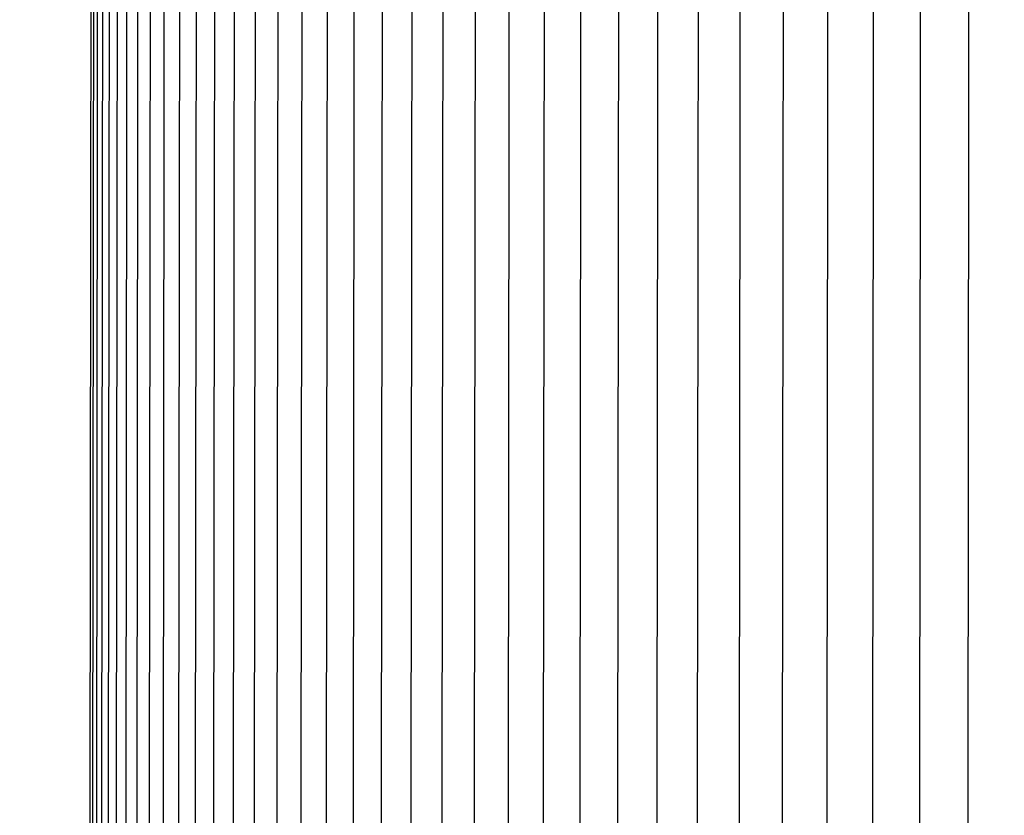
# Model space of a CAD drawing. Units: inches. Extents: x -7.5 to 23.3, y -4.9 to 25.7.
# Drawn here: x 0.5 to 1.5, y 5.6 to 6.4 of the extents above; entities that cross this region are included whole.
import ezdxf

# ---------------------------------------------------------------- set-up
doc = ezdxf.new("R2010")
doc.units = ezdxf.units.IN
doc.header["$MEASUREMENT"] = 0
doc.linetypes.add('ACAD_ISO02W100', pattern=[15, 12, -3])
doc.layers.add('Dimension (ANSI)', color=5, linetype='Continuous', lineweight=25)
doc.layers.add('PV', color=250, linetype='Continuous')
doc.styles.add('Arial', font='arial.ttf')
doc.dimstyles.new('Dimensions', dxfattribs={"dimtxt": 0.089844, "dimasz": 0.125, "dimexe": 0.0625, "dimexo": 0.125, "dimgap": 0.09, "dimtad": 0, "dimtih": 1, "dimtoh": 1, "dimzin": 0, "dimdsep": 46, "dimlunit": 5, "dimtxsty": 'Arial', "dimcen": 0, "dimadec": 0, "dimazin": 0, "dimtfac": 1, "dimtofl": 0, "dimtmove": 0, "dimatfit": 3, "dimfxl": 1, "dimfrac": 2, "dimtolj": 1, "dimtzin": 0, "dimarcsym": 0})

# ---------------------------------------------------------------- blocks, each defined once
blk = doc.blocks.new('*D35')
at = {"layer": 'Defpoints', "color": 0, "transparency": 16777216}
for p in [(-1.44638, 8.72692), (-1.44638, 5.06328), (14.70346, 5.06328)]:
    blk.add_point(p, dxfattribs=at)
at = {"layer": 'Dimension (ANSI)', "color": 0, "lineweight": -2, "transparency": 16777216}
for p, q in [((-1.44638, 5.56328), (-1.44638, 8.97692)), ((14.70346, 5.56328), (14.70346, 8.97692)), ((-0.94638, 8.72692), (3.23678, 8.72692)), ((14.20346, 8.72692), (10.02031, 8.72692))]:
    blk.add_line(p, q, dxfattribs=at)
at = {"layer": 'Dimension (ANSI)', "color": 0, "transparency": 16777216}
for points in [[(-0.94638, 8.81026), (-0.94638, 8.64359), (-1.44638, 8.72692)], [(14.20346, 8.81026), (14.20346, 8.64359), (14.70346, 8.72692)]]:
    blk.add_solid(points, dxfattribs=at)
at = {"layer": 'Dimension (ANSI)', "color": 0, "transparency": 16777216, "insert": (6.62854, 8.72692), "char_height": 0.359375, "attachment_point": 5, "style": 'Arial'}
blk.add_mtext('\\A1;Head Width =16" [41.02cm]', dxfattribs=at)
blk = doc.blocks.new('*D36')
at = {"layer": 'Defpoints', "color": 0, "linetype": 'ACAD_ISO02W100', "ltscale": 0.01, "transparency": 16777216}
for p in [(-3.3035, 7.15065), (0.62947, 7.15065), (0.62656, 4.02594)]:
    blk.add_point(p, dxfattribs=at)
at = {"layer": 'Dimension (ANSI)', "color": 0, "linetype": 'ACAD_ISO02W100', "lineweight": -2, "ltscale": 0.01, "transparency": 16777216}
for p, q in [((-3.3035, 7.65065), (-3.3035, 8.15065)), ((0.12947, 7.15065), (-3.5535, 7.15065)), ((0.12656, 4.02594), (-3.5535, 4.02594)), ((-3.3035, 3.52594), (-3.3035, 3.02594))]:
    blk.add_line(p, q, dxfattribs=at)
at = {"layer": 'Dimension (ANSI)', "color": 0, "linetype": 'ACAD_ISO02W100', "ltscale": 0.01, "transparency": 16777216}
for points in [[(-3.38683, 7.65065), (-3.22016, 7.65065), (-3.3035, 7.15065)], [(-3.38683, 3.52594), (-3.22016, 3.52594), (-3.3035, 4.02594)]]:
    blk.add_solid(points, dxfattribs=at)
at = {"layer": 'Dimension (ANSI)', "color": 0, "linetype": 'ACAD_ISO02W100', "ltscale": 0.01, "transparency": 16777216, "insert": (-3.3035, 5.5889), "char_height": 0.359375, "attachment_point": 5, "style": 'Arial'}
blk.add_mtext('\\A1;*Height of \\PInner Louvers \\P3"\\P [7.94cm]', dxfattribs=at)

msp = doc.modelspace()

# ---------------------------------------------------------------- linework, layer by layer
at = {"layer": 'PV', "color": 1}
for points in [[(0.54296, 5.58844), (0.54459, 7.03432)], [(0.54592, 5.58844), (0.54755, 7.03432)], [(0.54964, 5.58844), (0.55127, 7.03432)], [(0.55484, 5.58844), (0.55647, 7.03432)], [(0.56152, 5.58844), (0.56315, 7.03432)], [(0.56969, 5.58844), (0.57132, 7.03432)], [(0.57934, 5.58844), (0.58096, 7.03432)], [(0.59046, 5.58844), (0.59208, 7.03432)], [(0.60306, 5.58844), (0.60468, 7.03432)], [(0.61713, 5.58844), (0.61875, 7.03432)], [(0.63267, 5.58844), (0.63428, 7.03432)], [(0.64968, 5.58844), (0.65128, 7.03432)], [(0.66814, 5.58844), (0.66975, 7.03431)], [(0.68806, 5.58844), (0.68966, 7.03431)], [(0.70944, 5.58844), (0.71103, 7.03431)], [(0.73225, 5.58844), (0.73384, 7.03431)], [(0.75651, 5.58844), (0.7581, 7.03431)], [(0.78221, 5.58844), (0.78378, 7.03431)], [(0.80933, 5.58844), (0.8109, 7.03431)], [(0.83787, 5.58844), (0.83944, 7.03431)], [(0.86783, 5.58844), (0.86939, 7.03431)], [(0.89919, 5.58844), (0.90074, 7.03431)], [(0.93196, 5.58844), (0.9335, 7.03431)], [(0.96611, 5.58844), (0.96765, 7.03431)], [(1.00165, 5.58844), (1.00318, 7.03431)], [(1.03857, 5.58844), (1.04009, 7.03431)], [(1.07684, 5.58844), (1.07836, 7.03431)], [(1.11648, 5.58844), (1.11798, 7.03431)], [(1.15746, 5.58844), (1.15896, 7.03431)], [(1.19978, 5.58844), (1.20127, 7.03431)], [(1.24343, 5.58844), (1.2449, 7.03431)], [(1.28839, 5.58844), (1.28985, 7.03431)], [(1.33465, 5.58844), (1.33611, 7.03431)], [(1.38221, 5.58844), (1.38365, 7.03431)], [(1.43105, 5.58844), (1.43248, 7.03431)], [(0.54416, 4.18354), (0.54296, 5.58844)], [(0.54712, 4.18354), (0.54592, 5.58844)], [(0.55084, 4.18354), (0.54964, 5.58844)], [(0.55603, 4.18354), (0.55484, 5.58844)], [(0.56272, 4.18354), (0.56152, 5.58844)], [(0.57088, 4.18354), (0.56969, 5.58844)], [(0.58053, 4.18354), (0.57934, 5.58844)], [(0.59165, 4.18354), (0.59046, 5.58844)], [(0.60424, 4.18354), (0.60306, 5.58844)], [(0.61831, 4.18354), (0.61713, 5.58844)], [(0.63385, 4.18354), (0.63267, 5.58844)], [(0.65085, 4.18354), (0.64968, 5.58844)], [(0.66975, 4.14256), (0.66814, 5.58844)], [(0.68966, 4.14256), (0.68806, 5.58844)], [(0.71103, 4.14256), (0.70944, 5.58844)], [(0.73384, 4.14256), (0.73225, 5.58844)], [(0.7581, 4.14256), (0.75651, 5.58844)], [(0.78378, 4.14256), (0.78221, 5.58844)], [(0.8109, 4.14256), (0.80933, 5.58844)], [(0.83944, 4.14256), (0.83787, 5.58844)], [(0.86939, 4.14257), (0.86783, 5.58844)], [(0.90074, 4.14257), (0.89919, 5.58844)], [(0.9335, 4.14257), (0.93196, 5.58844)], [(0.96765, 4.14257), (0.96611, 5.58844)], [(1.00318, 4.14257), (1.00165, 5.58844)], [(1.04009, 4.14257), (1.03857, 5.58844)], [(1.07836, 4.14257), (1.07684, 5.58844)], [(1.11798, 4.14257), (1.11648, 5.58844)], [(1.15896, 4.14257), (1.15746, 5.58844)], [(1.20127, 4.14257), (1.19978, 5.58844)], [(1.2449, 4.14257), (1.24343, 5.58844)], [(1.28985, 4.14257), (1.28839, 5.58844)], [(1.33611, 4.14257), (1.33465, 5.58844)], [(1.38365, 4.14257), (1.38221, 5.58844)], [(1.43248, 4.14257), (1.43105, 5.58844)]]:
    msp.add_lwpolyline(points, dxfattribs=at)

# ---------------------------------------------------------------- dimensions: what is measured, and where the dimension line sits
at = {"layer": 'Dimension (ANSI)'}
dim = msp.add_linear_dim(base=(-1.44638, 8.72692), p1=(14.70346, 5.06328), p2=(-1.44638, 5.06328), text='Head Width =<>', dimstyle='Dimensions', override={"dimdec": 0, "dimpost": '"'}, dxfattribs=at)
dim.commit()
dim.dimension.update_dxf_attribs({"geometry": '*D35', "text_midpoint": (6.62854, 8.72692), "dimtype": 160})
at = {"layer": 'Dimension (ANSI)', "linetype": 'ACAD_ISO02W100', "ltscale": 0.01}
dim = msp.add_linear_dim(base=(-3.3035, 7.15065), p1=(0.62656, 4.02594), p2=(0.62947, 7.15065), angle=90, text='*Height of \\PInner Louvers \\P<>\\P[]', dimstyle='Dimensions', override={"dimpost": '"'}, dxfattribs=at)
dim.commit()
dim.dimension.update_dxf_attribs({"geometry": '*D36', "text_midpoint": (-3.3035, 5.5889), "dimtype": 160})

doc.saveas('drawing.dxf')
